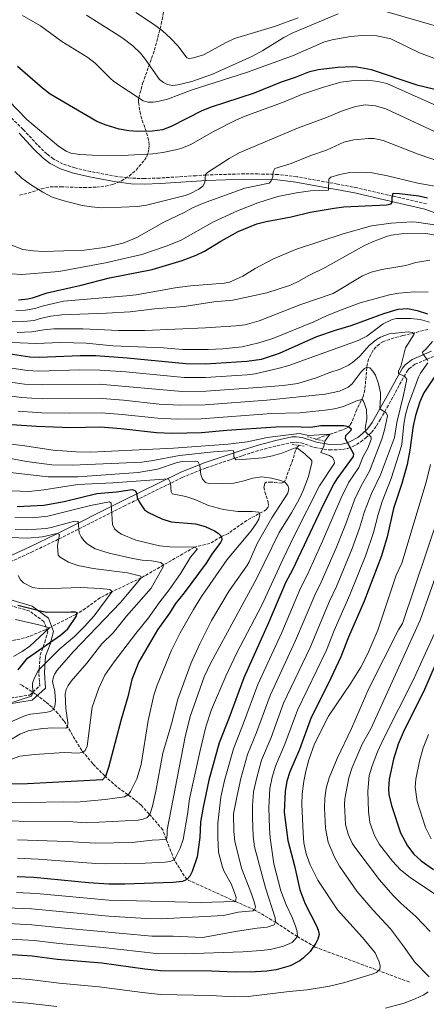
# Model space of a CAD drawing. Units: metres. Extents: x 620483 to 623919, y 4764194 to 4766568.
# Drawn here: x 621305 to 621528, y 4764654 to 4765195 of the extents above; entities that cross this region are included whole.
import ezdxf

# ---------------------------------------------------------------- set-up
doc = ezdxf.new("R2010")
doc.units = ezdxf.units.M
doc.header["$MEASUREMENT"] = 0
doc.linetypes.add('DGN Style 2', pattern=[1.739922, 1.043953, -0.695969])
doc.linetypes.add('DGN Style 3', pattern=[2.435891, 1.739922, -0.695969])
for name, color, linetype, lineweight in [('Barranco lineal', 142, 'DGN Style 3', 13), ('Camino', 7, 'DGN Style 3', 0), ('Curva de nivel directora', 30, 'Continuous', 30), ('Curva de nivel intermedia', 30, 'Continuous', 0), ('Margen derecho', 7, 'Continuous', 0), ('Pontón-alcantarilla (pasos de agua)', 1, 'DGN Style 2', 0), ('Zona arbolada', 92, 'DGN Style 3', 0)]:
    doc.layers.add(name, color=color, linetype=linetype, lineweight=lineweight)

msp = doc.modelspace()

# ---------------------------------------------------------------- linework, layer by layer
at = {"layer": 'Barranco lineal', "color": 142, "linetype": 'DGN Style 3', "lineweight": 13}
for points in [[(621528.97, 4765024.85, 967.32), (621521.84, 4765023.1, 965.73), (621515.23, 4765021.46, 964.75), (621508.07, 4765019.52, 964.44), (621504.58, 4765018.17, 964.24), (621502.36, 4765016.87, 963.91), (621500.43, 4765015.18, 963.42), (621498.8, 4765013.2, 962.83), (621496.47, 4765008.61, 961.6), (621495.41, 4765003.89, 960.71), (621495.28, 4765001.42, 961.28), (621494.39, 4764991.78, 957.33), (621493.43, 4764987.98, 955.83), (621489.98, 4764980.82, 952.98), (621487.3, 4764973.98, 950.11), (621486.07, 4764972.03, 949.16), (621484.33, 4764970.59, 948.3), (621481.55, 4764969.44, 947.39), (621467.32, 4764964.64, 943.03)], [(621458.38, 4764961.16, 942.12), (621457.38, 4764960.38, 941.53), (621456.26, 4764958.32, 940.65), (621454.84, 4764953.4, 938.94), (621450.49, 4764941.48, 936.35), (621448.77, 4764940.3, 935.83), (621443, 4764940.94, 934.79), (621440.42, 4764940.86, 934.27), (621439.5, 4764940.27, 933.99), (621438.88, 4764938.25, 933.45), (621439.41, 4764935.62, 932.87), (621441.32, 4764929.9, 931.7), (621441.44, 4764927.47, 931.13), (621440.31, 4764925.85, 930.63), (621438.18, 4764924.61, 930.3), (621429.5, 4764919.92, 930.13), (621419.44, 4764912.77, 928.18), (621415.58, 4764910.97, 925), (621409.2, 4764907.17, 925.26), (621400.73, 4764905.14, 920), (621383.84, 4764895.39, 915), (621371.52, 4764888.33, 910), (621355.61, 4764880.71, 905), (621348.89, 4764877.34, 903.98), (621340.94, 4764871.49, 902.04), (621335.54, 4764868.23, 900.35), (621318.86, 4764859.77, 894.31), (621309.72, 4764855.99, 891.83), (621304.92, 4764854.64, 891.21), (621300.04, 4764853.73, 890.71)], [(621518.91, 4764666.03, 979.3), (621467.12, 4764685.26, 974.27), (621457.3, 4764691.08, 970), (621445.38, 4764698.89, 965), (621433.85, 4764705.72, 960), (621423.34, 4764710.32, 955), (621396.52, 4764722.47, 950), (621389.53, 4764733.33, 945), (621385.32, 4764744.51, 940), (621383.37, 4764749.66, 940.93), (621375.95, 4764758.45, 936.01), (621371.6, 4764763.19, 933.51), (621367.98, 4764766.32, 932.14), (621358.06, 4764773.46, 929.36), (621351.46, 4764779.39, 926.33), (621344.86, 4764786.12, 922.99), (621338.84, 4764793.35, 919.71), (621329.05, 4764809.67, 913.32), (621325.76, 4764813.75, 911.51), (621322.49, 4764817.11, 909.74), (621318.99, 4764820.2, 907.88), (621313.41, 4764824.43, 905.04), (621306.29, 4764829.02, 901.75), (621304.15, 4764830.04, 900.99)]]:
    msp.add_polyline3d(points, dxfattribs=at)
at = {"layer": 'Camino', "color": 7, "linetype": 'DGN Style 3', "lineweight": 0}
for points in [[(621528.33, 4765093.89, 998.01), (621509.73, 4765098.16, 1000.29), (621490.28, 4765102.72, 1002.04), (621479.43, 4765104.83, 1003.34), (621472.1, 4765106.12, 1004.51), (621456.96, 4765108.84, 1007.65), (621446.7, 4765110.11, 1009.8), (621435.67, 4765110.38, 1012.08), (621428.17, 4765110.49, 1013.23), (621407.26, 4765109.77, 1015.99), (621401.63, 4765109.43, 1016.34), (621381.69, 4765108.13, 1016.24), (621373.36, 4765107.85, 1017), (621366.12, 4765108.04, 1017.74), (621358.13, 4765108.96, 1018.24), (621343.69, 4765111.68, 1018.51), (621335.08, 4765113.66, 1018.62), (621328.33, 4765115.94, 1018.85), (621323.15, 4765118.63, 1018.76), (621319.66, 4765121.39, 1018.55), (621314.43, 4765126.39, 1018.09), (621306.62, 4765134.89, 1018.17), (621300.51, 4765140.79, 1018.15)], [(621299.51, 4764897.03, 903.72), (621311.15, 4764902.41, 906.84), (621326.43, 4764909.75, 910.11), (621361.9, 4764927.65, 922.19), (621394.05, 4764943.49, 932.3), (621407.2, 4764948.79, 936.17), (621420.76, 4764953.36, 939.76), (621427.32, 4764955.53, 940.98), (621436.68, 4764958.46, 942.13), (621446.19, 4764960.96, 942.58), (621454.64, 4764962.77, 942.55), (621456.6, 4764962.89, 942.17), (621459.34, 4764962.51, 942.04), (621467.02, 4764959.93, 944.34), (621474.96, 4764958.6, 945.41), (621482.1, 4764958.82, 948.09), (621484.96, 4764959.47, 949.35), (621487.66, 4764960.45, 950.84), (621492.16, 4764963, 953.54), (621494.87, 4764965.21, 954.81), (621498.02, 4764968.24, 955.94), (621500.88, 4764971.97, 957.81), (621502.91, 4764975.46, 958.42), (621510.09, 4764988.14, 962.78), (621514.65, 4764996.7, 965), (621517.58, 4765001.88, 966.24), (621518.68, 4765003.31, 967.06), (621521.92, 4765005.71, 968.37), (621532.19, 4765010.06, 971.02)], [(621297.31, 4764821.81, 903.26), (621310.22, 4764823.88, 904.58), (621315.76, 4764828.96, 906.79), (621315.3, 4764836.1, 905.45), (621315.99, 4764845.79, 900.95), (621318.53, 4764852.71, 898.39), (621320.14, 4764858.7, 895.7), (621318.07, 4764864.23, 896.55), (621310.22, 4764870, 899.08), (621275.42, 4764880.27, 896.29)]]:
    msp.add_polyline3d(points, dxfattribs=at)
at = {"layer": 'Curva de nivel directora', "color": 30, "linetype": 'Continuous', "lineweight": 30, "flags": 128}
for points, elevation in [([(621536.72, 4765155.93), (621523.72, 4765159.05), (621498.05, 4765167.54), (621490.03, 4765169.06), (621487.44, 4765169.24), (621479.51, 4765168.95), (621468.83, 4765167.67), (621463.37, 4765166.36), (621456.03, 4765163.35), (621448.39, 4765160.86), (621433.64, 4765154.81), (621409.9, 4765147.17), (621404.91, 4765145.05), (621388.05, 4765136.49), (621383.22, 4765134.68), (621377.66, 4765133.89), (621369.74, 4765133.65), (621364.73, 4765134.01), (621359.47, 4765135.01), (621352.18, 4765137.13), (621347.08, 4765139.16), (621321.47, 4765154.31), (621317.24, 4765157.54), (621303.58, 4765169.52)], 1025), ([(621304.04, 4765041.15), (621309.26, 4765041.67), (621311.83, 4765042.24), (621319.81, 4765044.95), (621338.46, 4765049.23), (621354.07, 4765053.32), (621377.49, 4765057.93), (621393.96, 4765062.86), (621401.78, 4765065.71), (621406.29, 4765067.93), (621415.28, 4765073.45), (621424.81, 4765078.65), (621435.12, 4765082.92), (621440.16, 4765084.32), (621453.94, 4765086.88), (621464.38, 4765089.41), (621477.49, 4765091.64), (621482.91, 4765092.29), (621506.35, 4765093.46), (621508.81, 4765093.9), (621509.33, 4765094.95), (621509.34, 4765097.29), (621509.97, 4765099.76), (621513.39, 4765099.69), (621524.01, 4765098.3), (621528.88, 4765097.18)], 1000), ([(621245.45, 4765027.84), (621261.18, 4765020.13), (621274.77, 4765015.8), (621288.72, 4765013.05), (621310.34, 4765009.78), (621315.64, 4765009.6), (621337.9, 4765010.52), (621346.51, 4765010.5), (621363.71, 4765009.27), (621396.03, 4765006.16), (621406.84, 4765006.01), (621429.56, 4765007.37), (621437.54, 4765008.57), (621447.49, 4765011.91), (621468.09, 4765021.06), (621478.78, 4765024.71), (621486.95, 4765027.05), (621504.89, 4765033.66), (621512.65, 4765035.95), (621517.9, 4765036.43), (621523.16, 4765035.35), (621528.9, 4765033.47)], 975), ([(621534.1, 4765000.95), (621526.87, 4764989.96), (621524.55, 4764985.04), (621522.18, 4764977.63), (621520.87, 4764971.96), (621519.05, 4764958.43), (621517.59, 4764950.59), (621514.64, 4764940.15), (621510.21, 4764926.4), (621506.67, 4764910.77), (621503.64, 4764900.43), (621494.07, 4764875.44), (621485.38, 4764855.64), (621481.22, 4764844.84), (621474.47, 4764830.47), (621464.91, 4764811.59), (621458.43, 4764793.97), (621453.1, 4764781.61), (621451.5, 4764776.44), (621450.53, 4764770.76), (621450.13, 4764759.55), (621452.11, 4764743.89), (621455.7, 4764730.01), (621458.72, 4764716.69), (621461.61, 4764709.04), (621467.91, 4764697.03), (621468.83, 4764694.59), (621469.21, 4764692.11), (621468.57, 4764689.72), (621467.52, 4764687.45), (621464.35, 4764682.91), (621460.77, 4764679.32), (621458.73, 4764677.73), (621453.39, 4764675.02), (621445.69, 4764672.83), (621440.47, 4764672.01), (621434.4, 4764671.61), (621423.22, 4764671.46), (621410.06, 4764671.98), (621382.12, 4764672.21), (621373.53, 4764673.05), (621349.95, 4764676.44), (621325.41, 4764678.53), (621311.5, 4764680.29), (621289.3, 4764681.75)], 975), ([(621300.27, 4764972.64), (621313.99, 4764971.61), (621332.56, 4764970.98), (621349.13, 4764971.26), (621360.35, 4764970.43), (621379.83, 4764968.23), (621388.49, 4764967.77), (621404.61, 4764968.25), (621418.51, 4764969.53), (621445.52, 4764971.25), (621454.1, 4764971.51), (621464.7, 4764971.22), (621470.12, 4764972.12), (621482.93, 4764972.13), (621485.44, 4764971.47), (621486.86, 4764970.21), (621486.69, 4764969.24), (621483.77, 4764966.37), (621483.62, 4764964.85), (621488.21, 4764956.55), (621488, 4764954.96), (621478.97, 4764942.81), (621477.48, 4764940.34), (621472.02, 4764929.62), (621454.56, 4764892.78), (621450.79, 4764885.64), (621441.54, 4764863.57), (621427.86, 4764833.37), (621419.71, 4764811.01), (621414.38, 4764797.54), (621408.63, 4764776.99), (621405.52, 4764762.12), (621404.11, 4764754), (621403.81, 4764745.52), (621402.3, 4764734.91), (621399.43, 4764726.89), (621398.14, 4764724.36), (621396.52, 4764722.47), (621394.2, 4764721.32), (621388.83, 4764720.7), (621362.43, 4764719.83), (621353.68, 4764719.84), (621342.56, 4764720.59), (621312.55, 4764723.47), (621303.31, 4764723.92)], 950), ([(621303.31, 4764927.48), (621317.96, 4764928.22), (621329.11, 4764930.23), (621347.19, 4764934.71), (621357.92, 4764935.63), (621366.47, 4764936.82), (621368.35, 4764936.13), (621368.88, 4764934.91), (621369.3, 4764932.45), (621370.38, 4764930.01), (621373.39, 4764925.76), (621375.6, 4764924.3), (621382.92, 4764920.78), (621388.05, 4764919.17), (621401.34, 4764918.02), (621406.71, 4764916.61), (621411.69, 4764914.23), (621413.88, 4764912.8), (621415.58, 4764910.97), (621415.88, 4764909.15), (621415.1, 4764907.81), (621410.37, 4764901.32), (621407.27, 4764896.36), (621395.15, 4764880.12), (621390.28, 4764874.13), (621386.97, 4764868.79), (621380.37, 4764859.72), (621370.28, 4764842.05), (621366.33, 4764832.49), (621364.2, 4764822.8), (621360.4, 4764810.42), (621353.62, 4764783.96), (621351.81, 4764779), (621350.16, 4764777.15), (621309.05, 4764775.03), (621292.32, 4764774.81)], 925), ([(621303.85, 4764837.63), (621309.03, 4764844.11), (621327.22, 4764856.86), (621331.23, 4764860.25), (621335.85, 4764866.97), (621336.33, 4764869.05), (621335.42, 4764869.43), (621333.07, 4764869.48), (621319.7, 4764869.33), (621316.84, 4764869.82), (621303.66, 4764873.18)], 900), ([(621533.64, 4764841.73), (621526.62, 4764825.56), (621516.06, 4764804.49), (621512.63, 4764796.84), (621510.2, 4764788.65), (621507.85, 4764777.66), (621507.37, 4764772.25), (621507.64, 4764769.16), (621509.09, 4764763.17), (621514.06, 4764748.04), (621517.84, 4764740.86), (621521.31, 4764736.32), (621525.41, 4764732.78), (621532.05, 4764727.95)], 1000)]:
    msp.add_lwpolyline(points, dxfattribs=dict(at, elevation=elevation))
at = {"layer": 'Curva de nivel intermedia', "color": 30, "linetype": 'Continuous', "lineweight": 0, "flags": 128}
for points, elevation in [([(621341.46, 4765197.71), (621360.8, 4765185.35), (621366.82, 4765180.8), (621371.12, 4765176.7), (621373.35, 4765174.05), (621381.51, 4765162.37), (621383.71, 4765160.6), (621385.96, 4765159.51), (621388.64, 4765159.07), (621391.61, 4765159.38), (621399.35, 4765161.27), (621410.61, 4765165.3), (621432.71, 4765175.16), (621438.36, 4765178.18), (621449.86, 4765185.44), (621454.8, 4765187.96), (621479.67, 4765198.42)], 1035), ([(621368.5, 4765199.07), (621378.81, 4765192.44), (621383.21, 4765189.08), (621387.51, 4765185.05), (621391.73, 4765180.6), (621396.58, 4765174.24), (621397.97, 4765173.88), (621400.3, 4765174.18), (621405.68, 4765175.83), (621418.17, 4765182.58), (621422.82, 4765184.77), (621444.77, 4765191.41), (621457.67, 4765196.13)], 1040), ([(621503.92, 4765200.24), (621534.98, 4765191.32), (621548.76, 4765185.15), (621553.45, 4765183.44), (621557.22, 4765182.57), (621580.09, 4765178.9), (621601.35, 4765174.39), (621612.46, 4765174.54)], 1035), ([(621306.2, 4765197.58), (621316.09, 4765191.84), (621327.92, 4765183.2), (621342.1, 4765174.44), (621346.23, 4765171.28), (621354.37, 4765162.95), (621356.48, 4765161.21), (621372.63, 4765150.57), (621375.11, 4765149.85), (621377.99, 4765149.83), (621380.57, 4765150.2), (621385.9, 4765151.57), (621399.53, 4765156.68), (621429.34, 4765166.18), (621454.55, 4765175.35), (621472.24, 4765183.05), (621477.1, 4765184.23), (621486.66, 4765185.95), (621492.65, 4765186.58), (621500.98, 4765186.28), (621508.74, 4765184.74), (621524.37, 4765176.94), (621533.79, 4765173.53)], 1030), ([(621293.49, 4765155.82), (621308.72, 4765140.3), (621326.04, 4765125.72), (621330.26, 4765122.86), (621332.81, 4765121.89), (621337.75, 4765121.03), (621344.71, 4765120.62), (621352.92, 4765120.34), (621361.18, 4765120.51), (621377.94, 4765121.43), (621383.35, 4765122.12), (621391.21, 4765123.79), (621393.8, 4765124.51), (621398.78, 4765126.63), (621411.19, 4765133.78), (621423.79, 4765140.12), (621428.67, 4765142.23), (621450.14, 4765150.08), (621460.2, 4765154.17), (621471.05, 4765157.97), (621481.25, 4765160.84), (621487.11, 4765161.66), (621496.04, 4765161.89), (621501.58, 4765161.27), (621506.48, 4765160.06), (621535.54, 4765147.07)], 1020), ([(621301.97, 4765111.8), (621305.96, 4765108.06), (621310.6, 4765104.64), (621317.38, 4765100.35), (621322.51, 4765097.65), (621328.37, 4765095.74), (621339.08, 4765093.12), (621344.19, 4765092.26), (621349.81, 4765091.81), (621360.7, 4765092.08), (621369.34, 4765092.48), (621374.48, 4765093.19), (621395.73, 4765098.45), (621398.3, 4765099.45), (621403.08, 4765101.96), (621405.36, 4765103.57), (621406.52, 4765105.61), (621406.76, 4765110.09), (621407.96, 4765111.17), (621419.79, 4765118.93), (621425.32, 4765121.96), (621457.3, 4765135.6), (621473.25, 4765141.43), (621481.48, 4765144.9), (621489.18, 4765147.54), (621494.66, 4765148.43), (621500.28, 4765147.86), (621505.88, 4765146.11), (621540.5, 4765130.14)], 1015), ([(621298.97, 4765071.83), (621306.39, 4765068.83), (621312.12, 4765068.02), (621317.73, 4765067.77), (621340.23, 4765068.55), (621351.11, 4765069.86), (621361.55, 4765072.33), (621369.18, 4765075.39), (621383.97, 4765083.83), (621395.15, 4765089.18), (621399.63, 4765091.71), (621405.15, 4765094.17), (621428.45, 4765102.64), (621441.79, 4765105.28), (621442.98, 4765106.57), (621443.79, 4765108.8), (621443.96, 4765111.5), (621444.99, 4765113.39), (621453.89, 4765116.18), (621464.65, 4765120.48), (621473.4, 4765123.5), (621482.88, 4765127.79), (621488.34, 4765129.1), (621496.37, 4765129.89), (621499.33, 4765129.79), (621504.47, 4765128.83), (621523.67, 4765121.23), (621556.78, 4765109.94)], 1010), ([(621300.24, 4765055.39), (621305.85, 4765055.18), (621326.16, 4765056.72), (621351.88, 4765061.42), (621371.81, 4765066.1), (621385.14, 4765070.68), (621393.15, 4765073.87), (621411.3, 4765083.99), (621424.34, 4765090.04), (621435.62, 4765094.57), (621446.61, 4765097.95), (621456.78, 4765100.06), (621464.61, 4765101.04), (621474.43, 4765101.45), (621474.62, 4765107.43), (621475.79, 4765108.57), (621480.73, 4765110.09), (621486.17, 4765111.12), (621492.51, 4765111.43), (621498.5, 4765110.95), (621506.83, 4765109.34), (621523.59, 4765105.37), (621538.98, 4765102.58)], 1005), ([(621533.94, 4765082.26), (621522.71, 4765083.9), (621520.21, 4765083.98), (621508.92, 4765083.34), (621498.13, 4765081.83), (621482.42, 4765077.37), (621456.26, 4765068.87), (621443.76, 4765063.43), (621434.14, 4765058.34), (621427.27, 4765054.16), (621419.95, 4765050.95), (621417.32, 4765050.37), (621398.51, 4765048.93), (621390.18, 4765047.75), (621368.7, 4765043.93), (621363.37, 4765043.29), (621328.85, 4765040.43), (621317.89, 4765037.92), (621313.13, 4765036.33), (621307.95, 4765035.48), (621302.68, 4765035.23)], 995), ([(621352.42, 4765033.74), (621365.46, 4765034.54), (621378.79, 4765036.18), (621395.02, 4765037.46), (621411.38, 4765040.05), (621421.89, 4765040.97), (621440.61, 4765044.98), (621453.6, 4765049.31), (621458.51, 4765051.56), (621463.19, 4765054.32), (621472.59, 4765058.92), (621493.8, 4765070.78), (621498.64, 4765073.13), (621506.31, 4765076.04), (621508.93, 4765076.73), (621514.45, 4765077.42), (621527.91, 4765077.59), (621533.22, 4765076.66)], 990), ([(621303.28, 4765023.23), (621311.41, 4765023.57), (621317.96, 4765024.75), (621323.48, 4765025.27), (621339.5, 4765025.23), (621359.25, 4765024.23), (621373.46, 4765024.35), (621406.9, 4765025.79), (621423.47, 4765026.88), (621428.72, 4765027.49), (621436.39, 4765029.58), (621459.15, 4765038.64), (621476.91, 4765044.69), (621493.1, 4765054.44), (621497.93, 4765056.33), (621503.68, 4765057.8), (621516.85, 4765060.12), (621522.34, 4765061.68), (621530.19, 4765062.96)], 985), ([(621297.15, 4765017.77), (621305.08, 4765017.53), (621313.61, 4765017.16), (621327.34, 4765017.76), (621341.26, 4765017.27), (621356, 4765015.79), (621383.73, 4765014.69), (621394.2, 4765013.78), (621408.23, 4765013.82), (621416.4, 4765014.21), (621426.93, 4765015.4), (621436.15, 4765017.51), (621443.87, 4765019.98), (621466.39, 4765029.14), (621473.67, 4765032.51), (621481.51, 4765035.7), (621491.81, 4765039.42), (621507.91, 4765043.85), (621513.01, 4765044.9), (621521.54, 4765045.53), (621529.25, 4765045.38)], 980), ([(621287.08, 4765005.52), (621308.83, 4765002.31), (621315.31, 4765002), (621337.83, 4765002.63), (621348.72, 4765002.54), (621363.04, 4765001.5), (621395.02, 4764998.49), (621406.89, 4764998.51), (621429.64, 4764999.93), (621434.11, 4765000.47), (621447.4, 4765003.52), (621452.7, 4765005.07), (621490.68, 4765018.72), (621495.58, 4765021.24), (621504.46, 4765027.88), (621509.33, 4765030.3), (621511.74, 4765030.94), (621519.74, 4765030.97), (621524.82, 4765030.28), (621529.92, 4765028.89)], 970), ([(621299.17, 4765029.46), (621306.87, 4765029.32), (621312.61, 4765029.74), (621315.98, 4765030.89), (621321.82, 4765032.23), (621327.93, 4765032.94), (621352.42, 4765033.74)], 990), ([(621285.43, 4764997.99), (621307.31, 4764994.85), (621317.48, 4764994.39), (621348.43, 4764994.72), (621394.01, 4764990.83), (621406.94, 4764991), (621438.02, 4764993.23), (621449.49, 4764994.12), (621457.51, 4764995.15), (621467.65, 4764998.25), (621475.2, 4765001.27), (621480.77, 4765002.99), (621485.44, 4765005.2), (621487.62, 4765006.78), (621491.58, 4765010.26), (621496.8, 4765016.03), (621500.72, 4765019.27), (621503.03, 4765020.61), (621507.82, 4765022.45), (621518.14, 4765023.56), (621520.63, 4765023.28), (621521.43, 4765022.24), (621516.72, 4765014.69), (621514.15, 4765004.5), (621512.86, 4765002.18), (621512.96, 4765000.6), (621516.46, 4764998.98), (621517.44, 4764997.57), (621515.65, 4764988.72), (621512.02, 4764973.66), (621510.61, 4764965.38), (621502.95, 4764944.98), (621497.98, 4764934.64), (621494.27, 4764924.77), (621491.53, 4764915.6), (621487.46, 4764904.38), (621478.8, 4764883.62), (621474.95, 4764875.39), (621464.3, 4764850.07), (621449.75, 4764819.36), (621442.85, 4764800.56), (621437.61, 4764787.98), (621434.96, 4764778.6), (621433.21, 4764770.62), (621432.67, 4764762.95), (621432.67, 4764756.68), (621433.07, 4764746.07), (621433.71, 4764740.43), (621439.8, 4764717.86), (621445.18, 4764701.44), (621445.38, 4764698.89), (621444.64, 4764697.52), (621440.66, 4764696.2), (621435.14, 4764695.68), (621424.34, 4764694.03), (621405.26, 4764690.53), (621389.05, 4764691.26), (621377.31, 4764691.36), (621329.56, 4764695.61), (621311.48, 4764697.59), (621269.77, 4764699.87)], 965), ([(621531.52, 4765018.3), (621528.06, 4765014.14), (621526.09, 4765012.45), (621526.27, 4765011.42), (621529.06, 4765007.84)], 970), ([(621273.21, 4764991.94), (621305.8, 4764987.38), (621317.14, 4764986.76), (621350.08, 4764986.82), (621361.69, 4764985.96), (621381.34, 4764983.88), (621393, 4764983.17), (621406.68, 4764983.47), (621440.52, 4764985.91), (621472.54, 4764989.24), (621480.43, 4764990.92), (621485.23, 4764993.21), (621487.44, 4764994.98), (621492.34, 4765001.66), (621494.14, 4765003.4), (621495.46, 4765004.07), (621497.05, 4765003.75), (621498.81, 4765001.99), (621500.17, 4764999.8), (621501.97, 4764995.05), (621502.99, 4764990.01), (621503.08, 4764987.51), (621502.57, 4764981.19), (621506.06, 4764978.95), (621506.78, 4764977.36), (621505.22, 4764969.6), (621503.82, 4764964.61), (621496.98, 4764946.99), (621492.32, 4764938.89), (621488.73, 4764931.21), (621483.95, 4764918.02), (621478.81, 4764905.23), (621470.36, 4764885.84), (621466.9, 4764878.81), (621456.37, 4764853.81), (621442.33, 4764823.68), (621434.83, 4764803.27), (621429.87, 4764791.17), (621426.18, 4764778.01), (621424.16, 4764768.62), (621422.26, 4764758.61), (621422.43, 4764748.75), (621423.04, 4764743.6), (621426.54, 4764728.69), (621432.03, 4764714.64), (621433.67, 4764709.68), (621434.35, 4764707.22), (621433.85, 4764705.72), (621432.77, 4764705.23), (621424.73, 4764704.42), (621416.76, 4764702.68), (621382.74, 4764700.87), (621374.24, 4764701.01), (621353.7, 4764702.26), (621311.13, 4764706.26), (621251, 4764708.64)], 960), ([(621529, 4765006.5), (621525.05, 4765000.9), (621523.96, 4764998.65), (621518.29, 4764983.3), (621516.8, 4764978), (621515.78, 4764972.86), (621514.7, 4764961.69), (621513.34, 4764956.62), (621508.91, 4764942.97), (621503.92, 4764930.21), (621501.69, 4764923.15), (621499.1, 4764913.19), (621494.91, 4764900.77), (621486.17, 4764878.9), (621477.49, 4764859.34), (621473.28, 4764848.59), (621457.33, 4764815.47), (621450.5, 4764796.91), (621445.35, 4764784.8), (621443.54, 4764778.73), (621442.22, 4764772.41), (621441.61, 4764762.09), (621442.01, 4764750.65), (621442.45, 4764745.3), (621444.45, 4764731.03), (621448.25, 4764716.27), (621451.19, 4764708.58), (621454.61, 4764701.18), (621456.49, 4764696.32), (621457.24, 4764693.63), (621457.3, 4764691.08), (621454.53, 4764687.88), (621449.75, 4764685.86), (621442.44, 4764684.03), (621437.51, 4764683.38), (621427.33, 4764682.7), (621395.37, 4764681.65), (621379.72, 4764681.79), (621350.69, 4764685.12), (621326.35, 4764687.18), (621312.73, 4764688.82), (621290.1, 4764690.23)], 970), ([(621303.91, 4764979.94), (621316.81, 4764979.12), (621332.17, 4764978.83), (621349.6, 4764979.04), (621361.02, 4764978.19), (621380.59, 4764976.05), (621391.51, 4764975.5), (621404.4, 4764975.81), (621443.02, 4764978.58), (621458.69, 4764979.1), (621472.53, 4764980.46), (621477.73, 4764981.31), (621482.74, 4764982.55), (621490.34, 4764985.79), (621492.87, 4764986.3), (621493.66, 4764985.47), (621495.25, 4764980.84), (621495.41, 4764975.68), (621494.53, 4764970.69), (621494.93, 4764968.33), (621497.82, 4764965.69), (621497.84, 4764964.41), (621495.98, 4764959.69), (621493.52, 4764955.01), (621491.02, 4764949), (621485.65, 4764940.85), (621481.3, 4764932.21), (621471.13, 4764908.39), (621462.87, 4764890.18), (621459.03, 4764882.64), (621448.77, 4764858.29), (621435.6, 4764829.67), (621427.71, 4764808.31), (621422.13, 4764794.36), (621417.27, 4764776.93), (621415.33, 4764767.74), (621413.64, 4764753.45), (621413.6, 4764745.54), (621414.01, 4764737.47), (621416.11, 4764729.27), (621417.13, 4764726.86), (621420.94, 4764720.01), (621422.86, 4764715.21), (621423.64, 4764712.57), (621423.34, 4764710.32), (621403.91, 4764709.82), (621376.42, 4764710.48), (621353.69, 4764711.05), (621313.95, 4764714.7), (621302.95, 4764715.32)], 955), ([(621294.91, 4764962.42), (621306.24, 4764961.15), (621323.12, 4764958.59), (621335.79, 4764957.53), (621343.84, 4764957.42), (621389.32, 4764959.64), (621419.33, 4764961.72), (621429.76, 4764963), (621440.81, 4764965.43), (621458.37, 4764967.6), (621463.6, 4764966.56), (621475.2, 4764967.27), (621472.48, 4764963.38), (621471.88, 4764960.76), (621470.14, 4764957.22), (621474.99, 4764955.57), (621476.65, 4764954.46), (621477.57, 4764952.87), (621477.63, 4764951.33), (621469.43, 4764938.82), (621455.8, 4764911.84), (621449.24, 4764898.32), (621437.83, 4764873.3), (621423.91, 4764846.69), (621418.06, 4764834.17), (621410.17, 4764815.91), (621407.02, 4764806.42), (621403.85, 4764793.38), (621398.12, 4764766.76), (621397.01, 4764758.14), (621394.53, 4764744.5), (621392.95, 4764739.66), (621390.55, 4764734.85), (621389.53, 4764733.33), (621387.24, 4764732.35), (621384.74, 4764731.98), (621373.65, 4764731.45), (621351.77, 4764731.1), (621346.6, 4764731.25), (621314.8, 4764733.62), (621303.46, 4764734.13)], 945), ([(621281.26, 4764957.36), (621308.49, 4764952.24), (621322.46, 4764950.38), (621333.8, 4764950.22), (621371.89, 4764951.98), (621377.04, 4764952.61), (621392.5, 4764955.51), (621411.32, 4764957.65), (621421.97, 4764958.23), (621422.35, 4764957.35), (621422.45, 4764954.91), (621423.54, 4764953.23), (621427.18, 4764953.32), (621438.15, 4764954.29), (621443.64, 4764955.47), (621448.83, 4764956.87), (621456.15, 4764959.81), (621457.64, 4764959.49), (621461.41, 4764956.5), (621465.23, 4764952.82), (621465.25, 4764951.51), (621463.36, 4764944.03), (621460.56, 4764936.41), (621458.26, 4764931.6), (621454.1, 4764924.11), (621447.25, 4764913.18), (621435.03, 4764888.14), (621409.68, 4764841.56), (621406.13, 4764833.94), (621398.48, 4764812.07), (621395.63, 4764800.8), (621385.7, 4764749.72), (621385.81, 4764746.95), (621385.32, 4764744.51), (621377.59, 4764744.09), (621366.55, 4764742.82), (621346.52, 4764742.36), (621330.86, 4764743.41), (621303.61, 4764744.34)], 940), ([(621530.45, 4764950.59), (621528.07, 4764940.89), (621514.79, 4764896.46), (621511.63, 4764889.74), (621501.6, 4764859.58), (621495.99, 4764846.69), (621492.11, 4764839.25), (621486.73, 4764830.36), (621474.46, 4764812.18), (621466.72, 4764797.02), (621463.61, 4764788.22), (621461.93, 4764782.03), (621460.82, 4764776.47), (621460.03, 4764769.57), (621459.86, 4764763.69), (621460.45, 4764748.1), (621460.94, 4764742.59), (621462.2, 4764736.64), (621464.43, 4764730.46), (621468.48, 4764722.05), (621479.43, 4764705.68), (621493.09, 4764690.5), (621500.09, 4764682.15), (621502.35, 4764677.14), (621502.85, 4764674.75), (621502.57, 4764673.22), (621500.71, 4764671.29), (621498.34, 4764670.31), (621483.36, 4764665.81), (621475.06, 4764663.77), (621462.73, 4764661.71), (621452.75, 4764660.92), (621430.2, 4764658.07), (621422.51, 4764657.99), (621409.49, 4764658.63), (621382.16, 4764659.27), (621372.3, 4764660.22), (621348.36, 4764663.48), (621326.36, 4764665.43), (621310.23, 4764667.41), (621275.31, 4764669.96)], 980), ([(621292.84, 4764946.92), (621320.36, 4764943.78), (621336.61, 4764943.8), (621369.77, 4764946.2), (621380.52, 4764948.09), (621391.23, 4764951.78), (621394.01, 4764952.24), (621401.6, 4764952.45), (621402.71, 4764952.28), (621403.76, 4764950.15), (621404.26, 4764945.07), (621405.25, 4764942.56), (621406.85, 4764940.79), (621409.21, 4764939.99), (621422.36, 4764940.36), (621427.31, 4764941.41), (621432.83, 4764943.18), (621437.82, 4764943.8), (621443.12, 4764943.14), (621448.26, 4764941.83), (621450.58, 4764940.67), (621452.16, 4764939.01), (621452.7, 4764937.2), (621452.08, 4764934.77), (621443.37, 4764921.21), (621435.29, 4764907.27), (621430.82, 4764897.13), (621429.59, 4764894.96), (621419.92, 4764881.17), (621410.21, 4764864.81), (621403.75, 4764852.03), (621398.96, 4764841.61), (621391.64, 4764821.6), (621388.2, 4764808.01), (621383.47, 4764791.95), (621379.59, 4764770.93), (621377.78, 4764762.75), (621376.29, 4764758.09), (621374.82, 4764756.56), (621372.49, 4764755.64), (621369.9, 4764755.09), (621341.26, 4764753.63), (621331.5, 4764754.31), (621276.94, 4764754.76)], 935), ([(621295.52, 4764936.24), (621309.77, 4764935.85), (621317.96, 4764936.65), (621336.65, 4764939.6), (621355.99, 4764940.48), (621386.47, 4764942.7), (621387.62, 4764940.54), (621387.95, 4764935.66), (621388.47, 4764934.58), (621396, 4764933.04), (621400.92, 4764931.34), (621408.49, 4764928.08), (621416.74, 4764925.81), (621424.55, 4764924.71), (621432.5, 4764924.75), (621436.15, 4764924.38), (621436.75, 4764922.94), (621436.12, 4764920.52), (621434.86, 4764918.3), (621431.89, 4764914.12), (621418.75, 4764898.37), (621404.72, 4764878.06), (621400.2, 4764870.9), (621392.97, 4764858.09), (621388.2, 4764848.57), (621380.22, 4764829.25), (621378.47, 4764823.85), (621375.24, 4764809.95), (621371.42, 4764785.59), (621369.08, 4764777.84), (621365.64, 4764770.84), (621364.45, 4764769.12), (621362.24, 4764767.95), (621351.62, 4764766.38), (621336.01, 4764764.89), (621328.63, 4764765.17), (621309.75, 4764764.72), (621275.57, 4764764.98)], 930), ([(621551.31, 4764940.26), (621524.88, 4764865.02), (621497.67, 4764805.36), (621492.9, 4764796.77), (621487.38, 4764784.07), (621485.62, 4764778.4), (621483.47, 4764766.8), (621483.28, 4764763.62), (621483.83, 4764752.69), (621485.28, 4764747.37), (621487.51, 4764742.34), (621488.88, 4764740.18), (621502.42, 4764722.19), (621509.72, 4764713.87), (621514.11, 4764709.44), (621522.36, 4764702.01), (621530.25, 4764693.77)], 990), ([(621302.06, 4764921.55), (621311.59, 4764921.29), (621320.22, 4764922.16), (621343.72, 4764928.07), (621354.11, 4764930.12), (621355.07, 4764929.29), (621355.73, 4764917.58), (621356.84, 4764915.31), (621358.6, 4764913.65), (621360.76, 4764912.4), (621368.52, 4764909.07), (621381.47, 4764905.86), (621387.24, 4764905.31), (621400.73, 4764905.14), (621402.45, 4764904.24), (621398.6, 4764899.65), (621393.26, 4764890.88), (621386.95, 4764881.78), (621381.78, 4764875.14), (621375.54, 4764866.3), (621368.48, 4764857.64), (621356.63, 4764842.15), (621351.47, 4764834.82), (621348.16, 4764827.7), (621344.49, 4764817.19), (621341.77, 4764795.84), (621340.72, 4764793.36), (621339.35, 4764792.38), (621337.16, 4764791.95), (621329.09, 4764792.19), (621312.81, 4764791.12), (621304.85, 4764790.2), (621299.73, 4764788.42)], 920), ([(621535.25, 4764923.04), (621515.03, 4764863.28), (621512.9, 4764859.75), (621496.63, 4764827.38), (621487, 4764805.38), (621479.27, 4764788.94), (621474.85, 4764778.37), (621473.2, 4764772.63), (621472.41, 4764767.15), (621472.21, 4764761.75), (621472.69, 4764750.63), (621474.25, 4764742.95), (621477.78, 4764734.63), (621480.43, 4764729.72), (621489.99, 4764716.09), (621498.72, 4764705.82), (621508.42, 4764695.23), (621515.12, 4764686.6), (621521.82, 4764676.92), (621529.68, 4764668.83)], 985), ([(621302.33, 4764914.91), (621308.59, 4764914.73), (621319.36, 4764915.45), (621322.06, 4764915.93), (621334.77, 4764919.52), (621336.95, 4764919.22), (621337.43, 4764913.04), (621338.51, 4764910.84), (621340, 4764908.84), (621341.85, 4764907.09), (621346.29, 4764904.34), (621353.83, 4764901.8), (621366.97, 4764898.86), (621372.05, 4764898.04), (621377.17, 4764897.65), (621382.24, 4764896.7), (621383.84, 4764895.39), (621383.49, 4764894.41), (621376.92, 4764882.69), (621363.35, 4764867.22), (621356.02, 4764858.03), (621349.78, 4764851.97), (621341.57, 4764841.46), (621333.01, 4764831.52), (621331.39, 4764829.12), (621330.24, 4764826.87), (621329.71, 4764824.37), (621330.12, 4764816.5), (621331.17, 4764808.72), (621331, 4764806.13), (621330.12, 4764805.69), (621323, 4764805.79), (621317.45, 4764805.51), (621309.85, 4764804.29), (621304.89, 4764802.38), (621295.84, 4764796.91)], 915), ([(621280.57, 4764911.3), (621309.04, 4764910.12), (621317.28, 4764910.78), (621325.16, 4764912.73), (621326.57, 4764912.1), (621325.49, 4764906.04), (621325.93, 4764900.68), (621326.9, 4764899.71), (621331.54, 4764897.01), (621336.73, 4764895.05), (621339.52, 4764894.46), (621345.08, 4764893.45), (621363.98, 4764891.07), (621371.38, 4764889.25), (621371.52, 4764888.33), (621360.09, 4764874.73), (621334.2, 4764847.57), (621325.38, 4764837.56), (621324, 4764835.5), (621323.25, 4764833.83), (621322.77, 4764831.36), (621324.04, 4764825.76), (621324.38, 4764820.44), (621324.1, 4764817.67), (621323.04, 4764815.77), (621321.39, 4764814.85), (621318.96, 4764814.25), (621310.65, 4764813.31), (621307.9, 4764812.62), (621292.89, 4764806.21)], 910), ([(621303.84, 4764889.56), (621305.11, 4764887.29), (621306.87, 4764885.52), (621311.78, 4764883.06), (621317.08, 4764882.24), (621338.32, 4764882.92), (621349.2, 4764882.53), (621354.25, 4764881.93), (621355.61, 4764880.71), (621345.69, 4764867.46), (621340.16, 4764861.38), (621334.82, 4764856.1), (621326.83, 4764849.34), (621315.11, 4764837.62), (621312.62, 4764833), (621311.71, 4764830.41), (621311.96, 4764825.01), (621311.13, 4764823.25), (621291.77, 4764816.93)], 905), ([(621302.42, 4764865.31), (621316.07, 4764862.29), (621321.19, 4764860.83), (621310.21, 4764850.7), (621306.13, 4764847.78), (621301.34, 4764844.99)], 895), ([(621535.91, 4764712.38), (621519.27, 4764723.49), (621514.05, 4764727.76), (621509.62, 4764732.47), (621502.45, 4764741.77), (621499.71, 4764746.63), (621497.2, 4764753.86), (621496.32, 4764759.8), (621495.96, 4764771.08), (621496.84, 4764779.62), (621498.38, 4764784.88), (621501.41, 4764792.71), (621504.85, 4764800.11), (621521.17, 4764832.45), (621532.55, 4764857.27)], 995), ([(621529.41, 4764802.24), (621526.46, 4764794.86), (621524.35, 4764787.5), (621522.4, 4764777.58), (621522.02, 4764773.25), (621523.17, 4764765.36), (621527.67, 4764750.99), (621530.81, 4764744.74)], 1005), ([(621325.2, 4764652.53), (621308.97, 4764654.53), (621291.85, 4764655.91), (621263.37, 4764657.29), (621254.25, 4764658.08), (621247.77, 4764658.14), (621243.89, 4764657.84), (621239.61, 4764658.15), (621234.12, 4764657.77), (621228.5, 4764656.75), (621217.35, 4764653.92), (621202.06, 4764649.24)], 985), ([(621529.23, 4764660.62), (621526.88, 4764659.01), (621522.01, 4764656.76), (621515.96, 4764654.53), (621505.76, 4764651.74)], 985)]:
    msp.add_lwpolyline(points, dxfattribs=dict(at, elevation=elevation))
at = {"layer": 'Margen derecho', "color": 7, "linetype": 'Continuous', "lineweight": 0}
for points in [[(621304.45, 4765132.77, 1018.17), (621312.27, 4765124.27, 1018.09), (621317.67, 4765119.11, 1018.55), (621321.5, 4765116.08, 1018.76), (621327.14, 4765113.14, 1018.85), (621334.26, 4765110.74, 1018.62), (621343.07, 4765108.71, 1018.51), (621357.68, 4765105.96, 1018.24), (621365.91, 4765105.02, 1017.74), (621373.38, 4765104.82, 1017), (621381.84, 4765105.11, 1016.24), (621401.82, 4765106.41, 1016.34), (621407.4, 4765106.74, 1015.99), (621428.2, 4765107.46, 1013.23), (621435.61, 4765107.35, 1012.08)], [(621435.61, 4765107.35, 1012.08), (621446.47, 4765107.09, 1009.8), (621456.51, 4765105.84, 1007.65), (621471.57, 4765103.14, 1004.51), (621478.87, 4765101.85, 1003.34), (621489.65, 4765099.76, 1002.04), (621509.05, 4765095.21, 1000.29), (621527.29, 4765091.08, 998.01), (621536.05, 4765087.84, 997.06)], [(621531.11, 4765012.86, 971.16), (621520.42, 4765008.33, 967.87), (621516.56, 4765005.47, 966.45), (621515.07, 4765003.54, 965.76), (621512.02, 4764998.14, 964.21), (621507.46, 4764989.59, 962.06), (621500.31, 4764976.96, 959.6), (621498.38, 4764973.65, 958.58), (621495.78, 4764970.24, 955.91), (621492.88, 4764967.45, 952.74), (621490.46, 4764965.48, 950.97), (621486.4, 4764963.19, 948.94), (621484.11, 4764962.36, 948.14), (621481.71, 4764961.81, 947.61), (621475.17, 4764961.61, 946.96), (621467.75, 4764962.85, 946.27), (621460.03, 4764965.45, 945.09), (621456.71, 4764965.9, 944.7), (621454.24, 4764965.75, 944.42), (621445.49, 4764963.88, 943.45), (621435.85, 4764961.34, 942.41), (621426.4, 4764958.38, 941.23), (621419.81, 4764956.2, 939.94), (621406.16, 4764951.6, 935.67), (621392.83, 4764946.23, 931.11), (621360.56, 4764930.34, 922.2), (621325.11, 4764912.45, 911.62), (621309.87, 4764905.12, 907.05), (621298.34, 4764899.8, 903.51)], [(621028.67, 4764636.76, 911.86), (621071.06, 4764679.74, 921.41), (621099.04, 4764710.25, 925.19), (621117.65, 4764731.84, 925.66), (621153.29, 4764765.59, 918.97), (621173.64, 4764779.15, 915.24), (621195.59, 4764789.33, 912.1), (621214.18, 4764794.54, 910.72), (621236.13, 4764799.39, 908.75), (621287.89, 4764815.05, 905.15), (621298.08, 4764818.9, 904.97), (621311.59, 4764821.07, 906.13), (621318.84, 4764827.72, 908.06), (621318.3, 4764836.09, 906.97), (621318.95, 4764845.15, 902.95), (621321.39, 4764851.8, 900.52), (621323.29, 4764858.85, 897.15), (621320.56, 4764866.12, 898.11), (621311.58, 4764872.73, 900.65), (621276.35, 4764883.12, 896.72), (621269.35, 4764885.65, 896.66)]]:
    msp.add_polyline3d(points, dxfattribs=at)
at = {"layer": 'Pontón-alcantarilla (pasos de agua)', "color": 1, "linetype": 'DGN Style 2', "lineweight": 0, "flags": 128}
for points, elevation in [([(621462.8, 4764965.86), (621467.32, 4764964.64)], 944.06), ([(621454.52, 4764961.79), (621458.38, 4764961.16)], 943.51), ([(621458.38, 4764961.16), (621461.17, 4764960.7)], 943.51), ([(621467.32, 4764964.64), (621471.75, 4764963.45)], 944.06)]:
    msp.add_lwpolyline(points, dxfattribs=dict(at, elevation=elevation))
at = {"layer": 'Zona arbolada', "color": 92, "linetype": 'DGN Style 3', "lineweight": 0}
msp.add_polyline3d([(621304.59, 4765098.72, 1016.01), (621309.41, 4765099.84, 1015.83), (621316.63, 4765102.24, 1015.46), (621321.51, 4765103.27, 1015.28), (621327.51, 4765103.36, 1015.2), (621340.04, 4765102.87, 1015.24), (621346.85, 4765103.11, 1015.31), (621351.81, 4765103.66, 1015.41), (621356, 4765104.62, 1015.51), (621360.7, 4765106.53, 1015.68), (621364.93, 4765109.22, 1016), (621368.72, 4765112.54, 1016.5), (621373.23, 4765117.89, 1017.52), (621374.51, 4765119.98, 1018.29), (621375.34, 4765122.09, 1019.51), (621375.77, 4765124.23, 1020.94), (621375.85, 4765126.42, 1022.33), (621375.56, 4765129.01, 1023.57), (621374.27, 4765133.67, 1024.81), (621371.76, 4765140.68, 1026.25), (621371.07, 4765143.43, 1027.1), (621370.63, 4765145.64, 1028.21), (621370.03, 4765149.97, 1031.03), (621370.12, 4765152.18, 1032.1), (621372.3, 4765160.14, 1033.74), (621378.81, 4765178.41, 1037.19), (621382.49, 4765192.78, 1039.81), (621384.9, 4765204.65, 1041.97)], dxfattribs=at)

doc.saveas('drawing.dxf')
